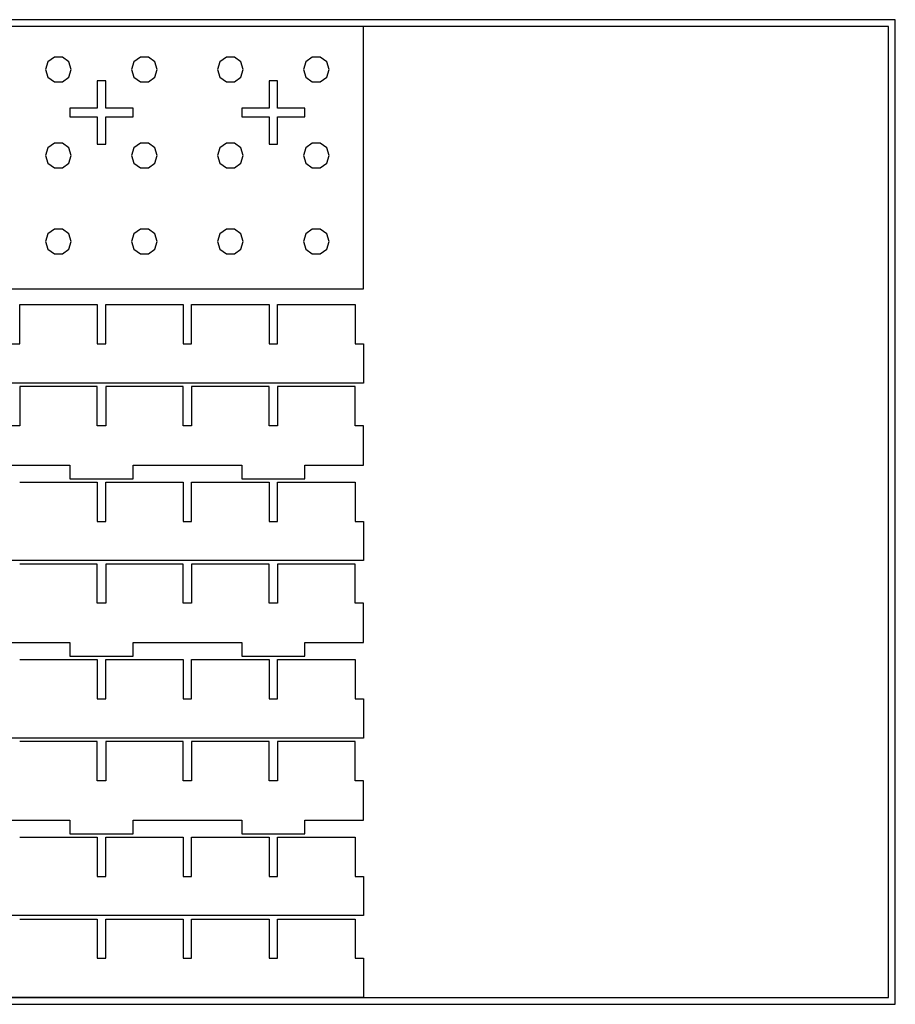
# Model space of a CAD drawing. Units: inches. Extents: x -180 to 21, y -244 to -189.
# Drawn here: x -95 to -79, y -226 to -208 of the extents above; entities that cross this region are included whole.
import ezdxf

# ---------------------------------------------------------------- set-up
doc = ezdxf.new("R2010")
doc.units = ezdxf.units.IN
doc.header["$MEASUREMENT"] = 0
doc.layers.add('BOUNDARY', color=7, linetype='Continuous', true_color=0xe6e6e6)
doc.layers.add('CUT', color=1, linetype='Continuous', true_color=0xff0000)

msp = doc.modelspace()

# ---------------------------------------------------------------- linework, layer by layer
at = {"layer": 'BOUNDARY'}
for p, q in [((-79.041, -207.748, 1.435), (-111.041, -207.748, 1.435)), ((-79.166, -207.873, 1.435), (-110.916, -207.873, 1.435)), ((-79.166, -225.623, 1.435), (-79.166, -207.873, 1.435)), ((-79.041, -225.748, 1.435), (-79.041, -207.748, 1.435)), ((-110.916, -225.623, 1.435), (-79.166, -225.623, 1.435)), ((-111.041, -225.748, 1.435), (-79.041, -225.748, 1.435))]:
    msp.add_line(p, q, dxfattribs=at)
at = {"layer": 'CUT'}
for p, q in [((-88.76, -207.873, 1.435), (-110.916, -207.873, 1.435)), ((-88.76, -207.951, 1.435), (-88.76, -207.873, 1.435)), ((-88.76, -209.367, 1.435), (-88.76, -207.951, 1.435)), ((-94.411, -208.434, 1.435), (-94.529, -208.52, 1.435)), ((-94.265, -208.434, 1.435), (-94.411, -208.434, 1.435)), ((-94.147, -208.52, 1.435), (-94.265, -208.434, 1.435)), ((-92.839, -208.434, 1.435), (-92.958, -208.52, 1.435)), ((-92.693, -208.434, 1.435), (-92.839, -208.434, 1.435)), ((-92.575, -208.52, 1.435), (-92.693, -208.434, 1.435)), ((-91.268, -208.434, 1.435), (-91.386, -208.52, 1.435)), ((-91.122, -208.434, 1.435), (-91.268, -208.434, 1.435)), ((-91.004, -208.52, 1.435), (-91.122, -208.434, 1.435)), ((-89.697, -208.434, 1.435), (-89.815, -208.52, 1.435)), ((-89.551, -208.434, 1.435), (-89.697, -208.434, 1.435)), ((-89.432, -208.52, 1.435), (-89.551, -208.434, 1.435)), ((-94.529, -208.52, 1.435), (-94.574, -208.659, 1.435)), ((-94.102, -208.659, 1.435), (-94.147, -208.52, 1.435)), ((-92.958, -208.52, 1.435), (-93.003, -208.659, 1.435)), ((-92.53, -208.659, 1.435), (-92.575, -208.52, 1.435)), ((-91.386, -208.52, 1.435), (-91.431, -208.659, 1.435)), ((-90.959, -208.659, 1.435), (-91.004, -208.52, 1.435)), ((-89.815, -208.52, 1.435), (-89.86, -208.659, 1.435)), ((-89.387, -208.659, 1.435), (-89.432, -208.52, 1.435)), ((-94.574, -208.659, 1.435), (-94.529, -208.798, 1.435)), ((-94.529, -208.798, 1.435), (-94.411, -208.884, 1.435)), ((-94.265, -208.884, 1.435), (-94.147, -208.798, 1.435)), ((-94.147, -208.798, 1.435), (-94.102, -208.659, 1.435)), ((-93.003, -208.659, 1.435), (-92.958, -208.798, 1.435)), ((-92.958, -208.798, 1.435), (-92.839, -208.884, 1.435)), ((-92.693, -208.884, 1.435), (-92.575, -208.798, 1.435)), ((-92.575, -208.798, 1.435), (-92.53, -208.659, 1.435)), ((-91.431, -208.659, 1.435), (-91.386, -208.798, 1.435)), ((-91.386, -208.798, 1.435), (-91.268, -208.884, 1.435)), ((-91.122, -208.884, 1.435), (-91.004, -208.798, 1.435)), ((-91.004, -208.798, 1.435), (-90.959, -208.659, 1.435)), ((-89.86, -208.659, 1.435), (-89.815, -208.798, 1.435)), ((-89.815, -208.798, 1.435), (-89.697, -208.884, 1.435)), ((-89.551, -208.884, 1.435), (-89.432, -208.798, 1.435)), ((-89.432, -208.798, 1.435), (-89.387, -208.659, 1.435)), ((-94.411, -208.884, 1.435), (-94.265, -208.884, 1.435)), ((-93.474, -208.867, 1.435), (-93.63, -208.867, 1.435)), ((-93.63, -208.867, 1.435), (-93.63, -209.367, 1.435)), ((-93.474, -209.367, 1.435), (-93.474, -208.867, 1.435)), ((-92.839, -208.884, 1.435), (-92.693, -208.884, 1.435)), ((-91.268, -208.884, 1.435), (-91.122, -208.884, 1.435)), ((-90.331, -208.867, 1.435), (-90.487, -208.867, 1.435)), ((-90.487, -208.867, 1.435), (-90.487, -209.367, 1.435)), ((-90.331, -209.367, 1.435), (-90.331, -208.867, 1.435)), ((-89.697, -208.884, 1.435), (-89.551, -208.884, 1.435)), ((-93.63, -209.367, 1.435), (-94.13, -209.367, 1.435)), ((-94.13, -209.367, 1.435), (-94.13, -209.523, 1.435)), ((-92.974, -209.367, 1.435), (-93.474, -209.367, 1.435)), ((-92.974, -209.523, 1.435), (-92.974, -209.367, 1.435)), ((-90.487, -209.367, 1.435), (-90.987, -209.367, 1.435)), ((-90.987, -209.367, 1.435), (-90.987, -209.523, 1.435)), ((-89.831, -209.367, 1.435), (-90.331, -209.367, 1.435)), ((-89.831, -209.523, 1.435), (-89.831, -209.367, 1.435)), ((-88.76, -209.523, 1.435), (-88.76, -209.367, 1.435)), ((-94.13, -209.523, 1.435), (-93.63, -209.523, 1.435)), ((-93.63, -209.523, 1.435), (-93.63, -210.023, 1.435)), ((-93.474, -210.023, 1.435), (-93.474, -209.523, 1.435)), ((-93.474, -209.523, 1.435), (-92.974, -209.523, 1.435)), ((-90.987, -209.523, 1.435), (-90.487, -209.523, 1.435)), ((-90.487, -209.523, 1.435), (-90.487, -210.023, 1.435)), ((-90.331, -210.023, 1.435), (-90.331, -209.523, 1.435)), ((-90.331, -209.523, 1.435), (-89.831, -209.523, 1.435)), ((-88.76, -210.938, 1.435), (-88.76, -209.523, 1.435)), ((-94.411, -210.006, 1.435), (-94.529, -210.092, 1.435)), ((-94.265, -210.006, 1.435), (-94.411, -210.006, 1.435)), ((-94.147, -210.092, 1.435), (-94.265, -210.006, 1.435)), ((-93.63, -210.023, 1.435), (-93.474, -210.023, 1.435)), ((-92.839, -210.006, 1.435), (-92.958, -210.092, 1.435)), ((-92.693, -210.006, 1.435), (-92.839, -210.006, 1.435)), ((-92.575, -210.092, 1.435), (-92.693, -210.006, 1.435)), ((-91.268, -210.006, 1.435), (-91.386, -210.092, 1.435)), ((-91.122, -210.006, 1.435), (-91.268, -210.006, 1.435)), ((-91.004, -210.092, 1.435), (-91.122, -210.006, 1.435)), ((-90.487, -210.023, 1.435), (-90.331, -210.023, 1.435)), ((-89.697, -210.006, 1.435), (-89.815, -210.092, 1.435)), ((-89.551, -210.006, 1.435), (-89.697, -210.006, 1.435)), ((-89.432, -210.092, 1.435), (-89.551, -210.006, 1.435)), ((-94.529, -210.092, 1.435), (-94.574, -210.23, 1.435)), ((-94.574, -210.23, 1.435), (-94.529, -210.369, 1.435)), ((-94.102, -210.23, 1.435), (-94.147, -210.092, 1.435)), ((-94.147, -210.369, 1.435), (-94.102, -210.23, 1.435)), ((-92.958, -210.092, 1.435), (-93.003, -210.23, 1.435)), ((-93.003, -210.23, 1.435), (-92.958, -210.369, 1.435)), ((-92.53, -210.23, 1.435), (-92.575, -210.092, 1.435)), ((-92.575, -210.369, 1.435), (-92.53, -210.23, 1.435)), ((-91.386, -210.092, 1.435), (-91.431, -210.23, 1.435)), ((-91.431, -210.23, 1.435), (-91.386, -210.369, 1.435)), ((-90.959, -210.23, 1.435), (-91.004, -210.092, 1.435)), ((-91.004, -210.369, 1.435), (-90.959, -210.23, 1.435)), ((-89.815, -210.092, 1.435), (-89.86, -210.23, 1.435)), ((-89.86, -210.23, 1.435), (-89.815, -210.369, 1.435)), ((-89.387, -210.23, 1.435), (-89.432, -210.092, 1.435)), ((-89.432, -210.369, 1.435), (-89.387, -210.23, 1.435)), ((-94.529, -210.369, 1.435), (-94.411, -210.455, 1.435)), ((-94.265, -210.455, 1.435), (-94.147, -210.369, 1.435)), ((-92.958, -210.369, 1.435), (-92.839, -210.455, 1.435)), ((-92.693, -210.455, 1.435), (-92.575, -210.369, 1.435)), ((-91.386, -210.369, 1.435), (-91.268, -210.455, 1.435)), ((-91.122, -210.455, 1.435), (-91.004, -210.369, 1.435)), ((-89.815, -210.369, 1.435), (-89.697, -210.455, 1.435)), ((-89.551, -210.455, 1.435), (-89.432, -210.369, 1.435)), ((-94.411, -210.455, 1.435), (-94.265, -210.455, 1.435)), ((-92.839, -210.455, 1.435), (-92.693, -210.455, 1.435)), ((-91.268, -210.455, 1.435), (-91.122, -210.455, 1.435)), ((-89.697, -210.455, 1.435), (-89.551, -210.455, 1.435)), ((-88.76, -211.094, 1.435), (-88.76, -210.938, 1.435)), ((-88.76, -212.51, 1.435), (-88.76, -211.094, 1.435)), ((-94.529, -211.663, 1.435), (-94.574, -211.802, 1.435)), ((-94.411, -211.577, 1.435), (-94.529, -211.663, 1.435)), ((-94.265, -211.577, 1.435), (-94.411, -211.577, 1.435)), ((-94.147, -211.663, 1.435), (-94.265, -211.577, 1.435)), ((-94.102, -211.802, 1.435), (-94.147, -211.663, 1.435)), ((-92.958, -211.663, 1.435), (-93.003, -211.802, 1.435)), ((-92.839, -211.577, 1.435), (-92.958, -211.663, 1.435)), ((-92.693, -211.577, 1.435), (-92.839, -211.577, 1.435)), ((-92.575, -211.663, 1.435), (-92.693, -211.577, 1.435)), ((-92.53, -211.802, 1.435), (-92.575, -211.663, 1.435)), ((-91.386, -211.663, 1.435), (-91.431, -211.802, 1.435)), ((-91.268, -211.577, 1.435), (-91.386, -211.663, 1.435)), ((-91.122, -211.577, 1.435), (-91.268, -211.577, 1.435)), ((-91.004, -211.663, 1.435), (-91.122, -211.577, 1.435)), ((-90.959, -211.802, 1.435), (-91.004, -211.663, 1.435)), ((-89.815, -211.663, 1.435), (-89.86, -211.802, 1.435)), ((-89.697, -211.577, 1.435), (-89.815, -211.663, 1.435)), ((-89.551, -211.577, 1.435), (-89.697, -211.577, 1.435)), ((-89.432, -211.663, 1.435), (-89.551, -211.577, 1.435)), ((-89.387, -211.802, 1.435), (-89.432, -211.663, 1.435)), ((-94.574, -211.802, 1.435), (-94.529, -211.941, 1.435)), ((-94.147, -211.941, 1.435), (-94.102, -211.802, 1.435)), ((-93.003, -211.802, 1.435), (-92.958, -211.941, 1.435)), ((-92.575, -211.941, 1.435), (-92.53, -211.802, 1.435)), ((-91.431, -211.802, 1.435), (-91.386, -211.941, 1.435)), ((-91.004, -211.941, 1.435), (-90.959, -211.802, 1.435)), ((-89.86, -211.802, 1.435), (-89.815, -211.941, 1.435)), ((-89.432, -211.941, 1.435), (-89.387, -211.802, 1.435)), ((-94.529, -211.941, 1.435), (-94.411, -212.027, 1.435)), ((-94.411, -212.027, 1.435), (-94.265, -212.027, 1.435)), ((-94.265, -212.027, 1.435), (-94.147, -211.941, 1.435)), ((-92.958, -211.941, 1.435), (-92.839, -212.027, 1.435)), ((-92.839, -212.027, 1.435), (-92.693, -212.027, 1.435)), ((-92.693, -212.027, 1.435), (-92.575, -211.941, 1.435)), ((-91.386, -211.941, 1.435), (-91.268, -212.027, 1.435)), ((-91.268, -212.027, 1.435), (-91.122, -212.027, 1.435)), ((-91.122, -212.027, 1.435), (-91.004, -211.941, 1.435)), ((-89.815, -211.941, 1.435), (-89.697, -212.027, 1.435)), ((-89.697, -212.027, 1.435), (-89.551, -212.027, 1.435)), ((-89.551, -212.027, 1.435), (-89.432, -211.941, 1.435)), ((-88.76, -212.666, 1.435), (-88.76, -212.51, 1.435)), ((-110.916, -212.666, 1.435), (-88.76, -212.666, 1.435)), ((-95.046, -213.675, 1.435), (-95.046, -212.958, 1.435)), ((-95.046, -212.958, 1.435), (-93.63, -212.958, 1.435)), ((-93.63, -212.958, 1.435), (-93.63, -213.675, 1.435)), ((-93.474, -213.675, 1.435), (-93.474, -212.958, 1.435)), ((-93.474, -212.958, 1.435), (-92.059, -212.958, 1.435)), ((-92.059, -212.958, 1.435), (-92.059, -213.675, 1.435)), ((-91.903, -213.675, 1.435), (-91.903, -212.958, 1.435)), ((-91.903, -212.958, 1.435), (-90.487, -212.958, 1.435)), ((-90.487, -212.958, 1.435), (-90.487, -213.675, 1.435)), ((-90.331, -213.675, 1.435), (-90.331, -212.958, 1.435)), ((-90.331, -212.958, 1.435), (-88.916, -212.958, 1.435)), ((-88.916, -212.958, 1.435), (-88.916, -213.675, 1.435)), ((-95.202, -213.675, 1.435), (-95.046, -213.675, 1.435)), ((-93.63, -213.675, 1.435), (-93.474, -213.675, 1.435)), ((-92.059, -213.675, 1.435), (-91.903, -213.675, 1.435)), ((-90.487, -213.675, 1.435), (-90.331, -213.675, 1.435)), ((-88.916, -213.675, 1.435), (-88.76, -213.675, 1.435)), ((-88.76, -213.675, 1.435), (-88.76, -214.392, 1.435)), ((-88.76, -214.392, 1.435), (-110.916, -214.392, 1.435)), ((-93.63, -214.455, 1.435), (-95.046, -214.455, 1.435)), ((-95.046, -214.455, 1.435), (-95.046, -215.172, 1.435)), ((-93.63, -215.172, 1.435), (-93.63, -214.455, 1.435)), ((-92.059, -214.455, 1.435), (-93.474, -214.455, 1.435)), ((-93.474, -214.455, 1.435), (-93.474, -215.172, 1.435)), ((-92.059, -215.172, 1.435), (-92.059, -214.455, 1.435)), ((-90.487, -214.455, 1.435), (-91.903, -214.455, 1.435)), ((-91.903, -214.455, 1.435), (-91.903, -215.172, 1.435)), ((-90.487, -215.172, 1.435), (-90.487, -214.455, 1.435)), ((-88.916, -214.455, 1.435), (-90.331, -214.455, 1.435)), ((-90.331, -214.455, 1.435), (-90.331, -215.172, 1.435)), ((-88.916, -215.172, 1.435), (-88.916, -214.455, 1.435)), ((-95.046, -215.172, 1.435), (-95.202, -215.172, 1.435)), ((-93.474, -215.172, 1.435), (-93.63, -215.172, 1.435)), ((-91.903, -215.172, 1.435), (-92.059, -215.172, 1.435)), ((-90.331, -215.172, 1.435), (-90.487, -215.172, 1.435)), ((-88.76, -215.172, 1.435), (-88.916, -215.172, 1.435)), ((-88.76, -215.89, 1.435), (-88.76, -215.172, 1.435)), ((-96.117, -215.89, 1.435), (-94.13, -215.89, 1.435)), ((-94.13, -215.89, 1.435), (-94.13, -216.14, 1.435)), ((-92.974, -216.14, 1.435), (-92.974, -215.89, 1.435)), ((-92.974, -215.89, 1.435), (-90.987, -215.89, 1.435)), ((-90.987, -215.89, 1.435), (-90.987, -216.14, 1.435)), ((-89.831, -216.14, 1.435), (-89.831, -215.89, 1.435)), ((-89.831, -215.89, 1.435), (-88.76, -215.89, 1.435)), ((-94.13, -216.14, 1.435), (-92.974, -216.14, 1.435)), ((-90.987, -216.14, 1.435), (-89.831, -216.14, 1.435)), ((-95.046, -216.202, 1.435), (-93.63, -216.202, 1.435)), ((-93.63, -216.202, 1.435), (-93.63, -216.92, 1.435)), ((-93.474, -216.92, 1.435), (-93.474, -216.202, 1.435)), ((-93.474, -216.202, 1.435), (-92.059, -216.202, 1.435)), ((-92.059, -216.202, 1.435), (-92.059, -216.92, 1.435)), ((-91.903, -216.92, 1.435), (-91.903, -216.202, 1.435)), ((-91.903, -216.202, 1.435), (-90.487, -216.202, 1.435)), ((-90.487, -216.202, 1.435), (-90.487, -216.92, 1.435)), ((-90.331, -216.92, 1.435), (-90.331, -216.202, 1.435)), ((-90.331, -216.202, 1.435), (-88.916, -216.202, 1.435)), ((-88.916, -216.202, 1.435), (-88.916, -216.92, 1.435)), ((-93.63, -216.92, 1.435), (-93.474, -216.92, 1.435)), ((-92.059, -216.92, 1.435), (-91.903, -216.92, 1.435)), ((-90.487, -216.92, 1.435), (-90.331, -216.92, 1.435)), ((-88.916, -216.92, 1.435), (-88.76, -216.92, 1.435)), ((-88.76, -216.92, 1.435), (-88.76, -217.637, 1.435)), ((-88.76, -217.637, 1.435), (-110.916, -217.637, 1.435)), ((-93.63, -217.699, 1.435), (-95.046, -217.699, 1.435)), ((-93.63, -218.417, 1.435), (-93.63, -217.699, 1.435)), ((-92.059, -217.699, 1.435), (-93.474, -217.699, 1.435)), ((-93.474, -217.699, 1.435), (-93.474, -218.417, 1.435)), ((-92.059, -218.417, 1.435), (-92.059, -217.699, 1.435)), ((-90.487, -217.699, 1.435), (-91.903, -217.699, 1.435)), ((-91.903, -217.699, 1.435), (-91.903, -218.417, 1.435)), ((-90.487, -218.417, 1.435), (-90.487, -217.699, 1.435)), ((-88.916, -217.699, 1.435), (-90.331, -217.699, 1.435)), ((-90.331, -217.699, 1.435), (-90.331, -218.417, 1.435)), ((-88.916, -218.417, 1.435), (-88.916, -217.699, 1.435)), ((-93.474, -218.417, 1.435), (-93.63, -218.417, 1.435)), ((-91.903, -218.417, 1.435), (-92.059, -218.417, 1.435)), ((-90.331, -218.417, 1.435), (-90.487, -218.417, 1.435)), ((-88.76, -218.417, 1.435), (-88.916, -218.417, 1.435)), ((-88.76, -219.134, 1.435), (-88.76, -218.417, 1.435)), ((-96.117, -219.134, 1.435), (-94.13, -219.134, 1.435)), ((-94.13, -219.134, 1.435), (-94.13, -219.384, 1.435)), ((-92.974, -219.384, 1.435), (-92.974, -219.134, 1.435)), ((-92.974, -219.134, 1.435), (-90.987, -219.134, 1.435)), ((-90.987, -219.134, 1.435), (-90.987, -219.384, 1.435)), ((-89.831, -219.384, 1.435), (-89.831, -219.134, 1.435)), ((-89.831, -219.134, 1.435), (-88.76, -219.134, 1.435)), ((-94.13, -219.384, 1.435), (-92.974, -219.384, 1.435)), ((-90.987, -219.384, 1.435), (-89.831, -219.384, 1.435)), ((-95.046, -219.447, 1.435), (-93.63, -219.447, 1.435)), ((-93.63, -219.447, 1.435), (-93.63, -220.164, 1.435)), ((-93.474, -220.164, 1.435), (-93.474, -219.447, 1.435)), ((-93.474, -219.447, 1.435), (-92.059, -219.447, 1.435)), ((-92.059, -219.447, 1.435), (-92.059, -220.164, 1.435)), ((-91.903, -220.164, 1.435), (-91.903, -219.447, 1.435)), ((-91.903, -219.447, 1.435), (-90.487, -219.447, 1.435)), ((-90.487, -219.447, 1.435), (-90.487, -220.164, 1.435)), ((-90.331, -220.164, 1.435), (-90.331, -219.447, 1.435)), ((-90.331, -219.447, 1.435), (-88.916, -219.447, 1.435)), ((-88.916, -219.447, 1.435), (-88.916, -220.164, 1.435)), ((-93.63, -220.164, 1.435), (-93.474, -220.164, 1.435)), ((-92.059, -220.164, 1.435), (-91.903, -220.164, 1.435)), ((-90.487, -220.164, 1.435), (-90.331, -220.164, 1.435)), ((-88.916, -220.164, 1.435), (-88.76, -220.164, 1.435)), ((-88.76, -220.164, 1.435), (-88.76, -220.881, 1.435)), ((-88.76, -220.881, 1.435), (-110.916, -220.881, 1.435)), ((-93.63, -220.944, 1.435), (-95.046, -220.944, 1.435)), ((-93.63, -221.661, 1.435), (-93.63, -220.944, 1.435)), ((-92.059, -220.944, 1.435), (-93.474, -220.944, 1.435)), ((-93.474, -220.944, 1.435), (-93.474, -221.661, 1.435)), ((-92.059, -221.661, 1.435), (-92.059, -220.944, 1.435)), ((-90.487, -220.944, 1.435), (-91.903, -220.944, 1.435)), ((-91.903, -220.944, 1.435), (-91.903, -221.661, 1.435)), ((-90.487, -221.661, 1.435), (-90.487, -220.944, 1.435)), ((-88.916, -220.944, 1.435), (-90.331, -220.944, 1.435)), ((-90.331, -220.944, 1.435), (-90.331, -221.661, 1.435)), ((-88.916, -221.661, 1.435), (-88.916, -220.944, 1.435)), ((-93.474, -221.661, 1.435), (-93.63, -221.661, 1.435)), ((-91.903, -221.661, 1.435), (-92.059, -221.661, 1.435)), ((-90.331, -221.661, 1.435), (-90.487, -221.661, 1.435)), ((-88.76, -221.661, 1.435), (-88.916, -221.661, 1.435)), ((-88.76, -222.379, 1.435), (-88.76, -221.661, 1.435)), ((-96.117, -222.379, 1.435), (-94.13, -222.379, 1.435)), ((-94.13, -222.379, 1.435), (-94.13, -222.629, 1.435)), ((-92.974, -222.629, 1.435), (-92.974, -222.379, 1.435)), ((-92.974, -222.379, 1.435), (-90.987, -222.379, 1.435)), ((-90.987, -222.379, 1.435), (-90.987, -222.629, 1.435)), ((-89.831, -222.629, 1.435), (-89.831, -222.379, 1.435)), ((-89.831, -222.379, 1.435), (-88.76, -222.379, 1.435)), ((-94.13, -222.629, 1.435), (-92.974, -222.629, 1.435)), ((-90.987, -222.629, 1.435), (-89.831, -222.629, 1.435)), ((-95.046, -222.691, 1.435), (-93.63, -222.691, 1.435)), ((-93.63, -222.691, 1.435), (-93.63, -223.409, 1.435)), ((-93.474, -223.409, 1.435), (-93.474, -222.691, 1.435)), ((-93.474, -222.691, 1.435), (-92.059, -222.691, 1.435)), ((-92.059, -222.691, 1.435), (-92.059, -223.409, 1.435)), ((-91.903, -223.409, 1.435), (-91.903, -222.691, 1.435)), ((-91.903, -222.691, 1.435), (-90.487, -222.691, 1.435)), ((-90.487, -222.691, 1.435), (-90.487, -223.409, 1.435)), ((-90.331, -223.409, 1.435), (-90.331, -222.691, 1.435)), ((-90.331, -222.691, 1.435), (-88.916, -222.691, 1.435)), ((-88.916, -222.691, 1.435), (-88.916, -223.409, 1.435)), ((-93.63, -223.409, 1.435), (-93.474, -223.409, 1.435)), ((-92.059, -223.409, 1.435), (-91.903, -223.409, 1.435)), ((-90.487, -223.409, 1.435), (-90.331, -223.409, 1.435)), ((-88.916, -223.409, 1.435), (-88.76, -223.409, 1.435)), ((-88.76, -223.409, 1.435), (-88.76, -224.126, 1.435)), ((-88.76, -224.126, 1.435), (-110.916, -224.126, 1.435)), ((-95.046, -224.189, 1.435), (-93.63, -224.189, 1.435)), ((-93.63, -224.189, 1.435), (-93.63, -224.906, 1.435)), ((-93.474, -224.906, 1.435), (-93.474, -224.189, 1.435)), ((-93.474, -224.189, 1.435), (-92.059, -224.189, 1.435)), ((-92.059, -224.189, 1.435), (-92.059, -224.906, 1.435)), ((-91.903, -224.906, 1.435), (-91.903, -224.189, 1.435)), ((-91.903, -224.189, 1.435), (-90.487, -224.189, 1.435)), ((-90.487, -224.189, 1.435), (-90.487, -224.906, 1.435)), ((-90.331, -224.906, 1.435), (-90.331, -224.189, 1.435)), ((-90.331, -224.189, 1.435), (-88.916, -224.189, 1.435)), ((-88.916, -224.189, 1.435), (-88.916, -224.906, 1.435)), ((-93.63, -224.906, 1.435), (-93.474, -224.906, 1.435)), ((-92.059, -224.906, 1.435), (-91.903, -224.906, 1.435)), ((-90.487, -224.906, 1.435), (-90.331, -224.906, 1.435)), ((-88.916, -224.906, 1.435), (-88.76, -224.906, 1.435)), ((-88.76, -224.906, 1.435), (-88.76, -225.623, 1.435)), ((-88.76, -225.623, 1.435), (-110.916, -225.623, 1.435))]:
    msp.add_line(p, q, dxfattribs=at)

doc.saveas('drawing.dxf')
